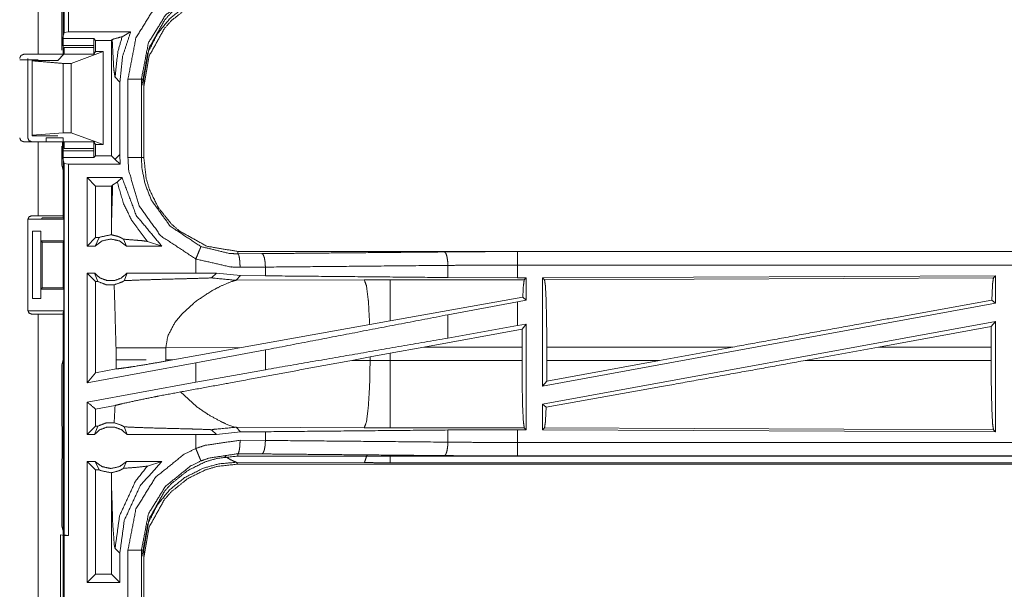
# Model space of a CAD drawing. Units: inches. Extents: x 82 to 151, y 17 to 160.
# Drawn here: x 142 to 146, y 105 to 108 of the extents above; entities that cross this region are included whole.
import ezdxf

# ---------------------------------------------------------------- set-up
doc = ezdxf.new("R2010")
doc.units = ezdxf.units.IN
doc.header["$MEASUREMENT"] = 0
doc.layers.add('CGM', color=7, linetype='Continuous', true_color=0xffffff)

msp = doc.modelspace()

# ---------------------------------------------------------------- linework, layer by layer
at = {"layer": 'CGM', "color": 2, "linetype": 'Continuous', "lineweight": 18}
for p, q in [((142.5992, 107.5129), (142.5992, 108.9158)), ((142.596, 108.2165), (142.596, 107.432)), ((142.5909, 107.6393), (142.5909, 107.4477)), ((142.5992, 107.5129), (142.5935, 107.4903)), ((142.6158, 107.515), (142.5992, 107.5129)), ((142.847, 107.515), (142.8154, 107.4975)), ((142.5935, 107.4903), (142.7099, 107.4903)), ((142.7099, 107.4903), (142.7166, 107.4836)), ((142.7166, 107.4836), (142.7166, 107.4425)), ((142.7166, 107.4836), (142.7753, 107.4836)), ((142.7784, 107.4866), (142.7753, 107.4836)), ((142.7753, 107.4836), (142.7753, 107.0554)), ((142.5025, 107.432), (142.4494, 107.432)), ((142.5989, 107.4324), (142.576, 107.4095)), ((142.7107, 107.4654), (142.5933, 107.4654)), ((142.7099, 107.4324), (142.5989, 107.4324)), ((142.6001, 107.4573), (142.7107, 107.4573)), ((142.626, 107.3981), (142.7451, 107.4425)), ((142.7166, 107.4425), (142.7099, 107.4324)), ((142.7107, 107.4654), (142.7107, 107.4573)), ((142.7451, 107.4425), (142.7166, 107.4425)), ((142.7451, 107.4425), (142.7451, 107.0965)), ((142.4644, 107.417), (142.4644, 107.122)), ((142.576, 107.4095), (142.4811, 107.4095)), ((142.4811, 107.4095), (142.4811, 107.4079)), ((142.4811, 107.4079), (142.4811, 107.1311)), ((142.596, 107.3981), (142.626, 107.3981)), ((142.596, 107.3981), (142.596, 107.1409)), ((142.626, 107.3981), (142.626, 107.1409)), ((142.7891, 107.3466), (142.8068, 107.329)), ((142.8068, 107.06), (142.8068, 107.329)), ((142.8369, 107.0493), (142.8369, 107.3397)), ((142.8869, 107.3397), (142.8869, 107.0493)), ((142.896, 107.0493), (142.896, 107.3397)), ((142.4811, 107.1311), (142.596, 107.1409)), ((142.596, 107.1409), (142.626, 107.1409)), ((142.626, 107.1409), (142.7451, 107.0965)), ((142.4494, 107.107), (142.5025, 107.107)), ((142.5025, 107.107), (142.4794, 107.107)), ((142.4811, 107.1295), (142.4811, 107.1311)), ((142.576, 107.1295), (142.4811, 107.1295)), ((142.5025, 106.8325), (142.5025, 107.107)), ((142.5325, 107.122), (142.596, 107.122)), ((142.5933, 107.1054), (142.5933, 107.0736)), ((142.596, 107.107), (142.596, 106.8325)), ((142.5989, 107.1066), (142.7099, 107.1066)), ((142.6001, 107.1054), (142.6001, 107.0817)), ((142.7166, 107.0965), (142.7099, 107.1066)), ((142.5909, 107.0913), (142.5909, 107.0207)), ((142.5933, 107.0736), (142.7107, 107.0736)), ((142.7107, 107.0817), (142.6001, 107.0817)), ((142.7107, 107.0817), (142.7107, 107.0736)), ((142.7451, 107.0965), (142.7166, 107.0965)), ((142.7166, 107.0965), (142.7166, 107.0554)), ((142.5992, 107.0261), (142.5935, 107.0487)), ((142.7099, 107.0487), (142.5935, 107.0487)), ((142.7099, 107.0487), (142.7166, 107.0554)), ((142.7166, 107.0554), (142.7753, 107.0554)), ((142.7888, 107.0419), (142.7753, 107.0554)), ((142.7891, 107.0424), (142.7888, 107.0419)), ((142.7891, 107.0416), (142.7888, 107.0419)), ((142.8068, 107.06), (142.7891, 107.0424)), ((142.8082, 107.024), (142.7891, 107.0416)), ((142.8082, 107.024), (142.8068, 107.06)), ((142.596, 107.0004), (142.5909, 107.0207)), ((142.596, 107.0004), (142.596, 106.8248)), ((142.5992, 107.0261), (142.6158, 107.024)), ((142.5992, 105.6466), (142.5992, 107.0261)), ((142.6852, 106.7195), (142.6852, 106.974)), ((142.7166, 106.9426), (142.6852, 106.974)), ((142.815, 106.974), (142.6852, 106.974)), ((142.7802, 106.9474), (142.7975, 106.9565)), ((142.7975, 106.9565), (142.815, 106.974)), ((142.7166, 106.9426), (142.7166, 106.7509)), ((142.7753, 106.9426), (142.7166, 106.9426)), ((142.7753, 106.9426), (142.7802, 106.9474)), ((142.7753, 106.9426), (142.7753, 106.7884)), ((142.4644, 106.8175), (142.4644, 106.4815)), ((142.4663, 106.8195), (142.5986, 106.8195)), ((142.5025, 106.8325), (142.4794, 106.8325)), ((142.5185, 106.8248), (142.5163, 106.8204)), ((142.5185, 106.8248), (142.596, 106.8248)), ((142.5986, 106.8195), (142.596, 106.8248)), ((142.5986, 106.8195), (142.5986, 106.7395)), ((142.4826, 106.7745), (142.5131, 106.7745)), ((142.4826, 106.5245), (142.4826, 106.7745)), ((142.5131, 106.7745), (142.5134, 106.7745)), ((142.5131, 106.7745), (142.5131, 106.5245)), ((142.5134, 106.7745), (142.5134, 106.7395)), ((142.7753, 106.7884), (142.7756, 106.7616)), ((142.5134, 106.7395), (142.5986, 106.7395)), ((142.5134, 106.7395), (142.5185, 106.7345)), ((142.5961, 106.7345), (142.5986, 106.7395)), ((142.7166, 106.7509), (142.6852, 106.7195)), ((142.7148, 106.7195), (142.7298, 106.7509)), ((142.7298, 106.7509), (142.7166, 106.7509)), ((142.8208, 106.7451), (142.8315, 106.7195)), ((142.9092, 106.7369), (142.9626, 106.7195)), ((142.5185, 106.7345), (142.5961, 106.7345)), ((142.5185, 106.7345), (142.5185, 106.5645)), ((142.5961, 106.5645), (142.5961, 106.7345)), ((142.7148, 106.7195), (142.6852, 106.7195)), ((142.9626, 106.7195), (142.8315, 106.7195)), ((143.2458, 106.6908), (143.2458, 106.6995)), ((148.7773, 106.6995), (143.2458, 106.6995)), ((144.2857, 106.6991), (148.7773, 106.6991)), ((143.0894, 106.6715), (143.0894, 106.6195)), ((143.2458, 106.6908), (143.3352, 106.6915)), ((143.3482, 106.6415), (143.254, 106.6408)), ((143.3482, 106.6091), (143.3482, 106.6415)), ((144.0269, 106.6027), (144.0269, 106.6479)), ((144.2857, 106.6015), (144.2857, 106.6491)), ((142.7125, 106.6195), (142.6852, 106.6195)), ((142.7166, 106.5881), (142.6852, 106.6195)), ((142.7125, 106.6195), (142.725, 106.5881)), ((142.8232, 106.591), (142.8338, 106.6195)), ((143.0894, 106.6195), (142.8338, 106.6195)), ((143.1657, 106.6194), (143.0894, 106.6195)), ((143.1483, 106.602), (143.1657, 106.6194)), ((143.256, 106.6098), (143.1657, 106.6194)), ((143.2389, 106.5926), (143.256, 106.6098)), ((143.7158, 106.5941), (143.2389, 106.5926)), ((143.3482, 106.6091), (143.256, 106.6098)), ((143.8116, 106.5942), (143.7158, 106.5941)), ((144.3108, 106.5942), (143.8116, 106.5942)), ((144.2857, 106.6015), (144.0269, 106.6027)), ((144.3181, 106.6015), (144.2857, 106.6015)), ((144.3181, 106.6015), (144.3108, 106.5942)), ((144.3181, 106.6015), (144.3181, 106.5189)), ((146.0631, 106.609), (144.3789, 106.6017)), ((144.3789, 106.6017), (144.3789, 106.199)), ((144.3789, 106.6017), (144.3862, 106.5944)), ((144.3862, 106.5944), (146.0558, 106.6017)), ((146.0631, 106.609), (146.0558, 106.6017)), ((146.0631, 106.609), (146.0631, 106.5069)), ((142.5185, 106.5645), (142.5134, 106.5595)), ((142.5134, 106.5595), (142.5986, 106.5595)), ((142.5134, 106.5595), (142.5134, 106.5245)), ((142.5185, 106.5645), (142.5961, 106.5645)), ((142.5961, 106.5645), (142.5986, 106.5595)), ((142.5986, 106.5595), (142.5986, 106.4795)), ((142.725, 106.5881), (142.7166, 106.5881)), ((142.7166, 106.5881), (142.7166, 106.2491)), ((142.5131, 106.5245), (142.4826, 106.5245)), ((142.5134, 106.5245), (142.5131, 106.5245)), ((144.3053, 106.5296), (143.8116, 106.4415)), ((144.3181, 106.5189), (144.2857, 106.5129)), ((144.3181, 106.5189), (144.3053, 106.5296)), ((146.0495, 106.5183), (146.0631, 106.5069)), ((142.4663, 106.4795), (142.5986, 106.4795)), ((142.5986, 106.4795), (142.596, 106.4743)), ((143.0382, 106.4683), (143.0802, 106.5068)), ((144.2857, 106.5129), (144.0269, 106.4644)), ((144.2857, 106.424), (144.2857, 106.5129)), ((146.0631, 106.5069), (144.3789, 106.199)), ((142.4794, 106.4665), (142.5025, 106.4665)), ((142.5025, 105.0825), (142.5025, 106.4665)), ((142.596, 106.4743), (142.596, 106.2986)), ((142.596, 106.4665), (142.596, 105.0825)), ((143.0119, 106.4361), (143.0382, 106.4683)), ((144.0269, 106.3779), (144.0269, 106.4644)), ((143.736, 106.428), (143.2591, 106.3428)), ((143.8116, 106.4415), (143.736, 106.428)), ((144.3027, 106.4115), (143.9377, 106.3444)), ((144.2857, 106.424), (144.0269, 106.3779)), ((144.3181, 106.4299), (144.2857, 106.424)), ((144.3024, 106.3444), (144.3027, 106.4115)), ((144.3181, 106.4299), (144.3027, 106.4115)), ((144.3181, 106.4299), (144.3181, 106.0375)), ((146.0631, 106.44), (144.3789, 106.1321)), ((146.0475, 106.4214), (145.6285, 106.3444)), ((146.0475, 106.4214), (146.0471, 106.3444)), ((146.0475, 106.4214), (146.0631, 106.44)), ((146.0631, 106.44), (146.0631, 106.03)), ((142.7927, 106.3419), (142.7927, 106.2971)), ((142.9776, 106.3419), (143.2591, 106.3428)), ((142.9776, 106.2971), (142.9776, 106.3419)), ((143.0043, 106.297), (143.2591, 106.3428)), ((143.3482, 106.3338), (143.0894, 106.2853)), ((143.3482, 106.2602), (143.3482, 106.3338)), ((143.8116, 106.3214), (143.9377, 106.3444)), ((143.9377, 106.3444), (144.3024, 106.3444)), ((144.3024, 106.3444), (144.3024, 106.2946)), ((144.3946, 106.2946), (144.3946, 106.3444)), ((145.0862, 106.3444), (144.3946, 106.3444)), ((144.8142, 106.2946), (145.0862, 106.3444)), ((145.356, 106.2946), (145.6285, 106.3444)), ((146.0471, 106.3444), (145.6285, 106.3444)), ((146.0471, 106.2946), (146.0471, 106.3444)), ((142.5909, 106.2783), (142.596, 106.2986)), ((142.7927, 106.2971), (142.7926, 106.263)), ((142.9777, 106.2922), (142.9776, 106.2971)), ((143.0043, 106.297), (142.9776, 106.2971)), ((143.0043, 106.297), (142.9777, 106.2922)), ((143.6691, 106.295), (143.7375, 106.3077)), ((143.7375, 106.3077), (143.8116, 106.3214)), ((143.7375, 106.3077), (143.7375, 106.2947)), ((143.8116, 106.2946), (143.8116, 106.3214)), ((142.5909, 106.2783), (142.5909, 106.0897)), ((143.0894, 106.2853), (142.6852, 106.2114)), ((142.7926, 106.263), (142.7166, 106.2491)), ((143.0894, 106.2853), (143.0894, 106.2141)), ((143.3482, 106.2602), (143.0894, 106.2141)), ((143.7375, 106.2947), (143.6691, 106.295)), ((144.3024, 106.2946), (143.8116, 106.2946)), ((144.8142, 106.2946), (144.3942, 106.2173)), ((144.3946, 106.2946), (144.3942, 106.2173)), ((144.3946, 106.2946), (144.8142, 106.2946)), ((145.356, 106.2946), (146.0471, 106.2946)), ((142.7166, 106.2491), (142.6852, 106.2114)), ((143.0894, 106.2141), (142.6852, 106.1402)), ((144.3789, 106.199), (144.3942, 106.2173)), ((143.0914, 106.1235), (143.032, 106.1776)), ((142.6852, 106.0195), (142.6852, 106.1402)), ((142.7892, 106.1273), (142.7166, 106.114)), ((142.7166, 106.114), (142.7166, 106.0509)), ((144.3789, 106.1321), (144.3789, 106.0373)), ((144.3789, 106.1321), (144.3922, 106.121)), ((142.5909, 106.0897), (142.5913, 106.0826)), ((142.5913, 106.0826), (142.5913, 106.0526)), ((142.5913, 106.0526), (142.5919, 106.0468)), ((142.5919, 106.0468), (142.5919, 105.9323)), ((142.7166, 106.0509), (142.6852, 106.0195)), ((142.7125, 106.0195), (142.725, 106.0509)), ((142.725, 106.0509), (142.7166, 106.0509)), ((142.8232, 106.048), (142.8338, 106.0195)), ((143.209, 106.0561), (143.2003, 106.0597)), ((143.2239, 106.0504), (143.209, 106.0561)), ((143.235, 106.0471), (143.2239, 106.0504)), ((143.2389, 106.0464), (143.235, 106.0471)), ((143.256, 106.0292), (143.2389, 106.0464)), ((143.2389, 106.0464), (143.7158, 106.0449)), ((143.8116, 106.0448), (144.3108, 106.0448)), ((144.3108, 106.0448), (144.3181, 106.0375)), ((144.3862, 106.0446), (144.3789, 106.0373)), ((146.0558, 106.0373), (144.3862, 106.0446)), ((142.7125, 106.0195), (142.6852, 106.0195)), ((143.0894, 106.0195), (142.8338, 106.0195)), ((143.1657, 106.0196), (143.0894, 106.0195)), ((143.0894, 106.0195), (143.0894, 105.9675)), ((143.1483, 106.037), (143.1657, 106.0196)), ((143.1657, 106.0196), (143.256, 106.0292)), ((143.256, 106.0292), (143.3482, 106.0299)), ((143.3482, 105.9975), (143.3482, 106.0299)), ((144.0269, 106.0363), (144.2857, 106.0375)), ((144.0269, 105.9911), (144.0269, 106.0363)), ((144.2857, 106.0375), (144.3181, 106.0375)), ((144.3789, 106.0373), (146.0631, 106.03)), ((146.0558, 106.0373), (146.0631, 106.03)), ((143.254, 105.9982), (143.3482, 105.9975)), ((142.5919, 105.9323), (142.5913, 105.9264)), ((143.2458, 105.9482), (143.2458, 105.9395)), ((143.3352, 105.9475), (143.2458, 105.9482)), ((149.0211, 105.9395), (143.2458, 105.9395)), ((149.0211, 105.9399), (144.2857, 105.9399)), ((142.5909, 105.8893), (142.5913, 105.8964)), ((142.5913, 105.9264), (142.5913, 105.8964)), ((142.7148, 105.9195), (142.6852, 105.9195)), ((142.6852, 105.4695), (142.6852, 105.9195)), ((142.7166, 105.8881), (142.6852, 105.9195)), ((142.7148, 105.9195), (142.7298, 105.8881)), ((142.8208, 105.8939), (142.8315, 105.9195)), ((142.9626, 105.9195), (142.8315, 105.9195)), ((142.9092, 105.9021), (142.9626, 105.9195)), ((143.2389, 105.9164), (143.2458, 105.9095)), ((143.7158, 105.915), (143.2389, 105.9164)), ((143.2458, 105.9095), (149.0212, 105.9095)), ((149.0158, 105.9148), (143.8116, 105.9148)), ((142.5909, 105.8893), (142.5909, 105.6794)), ((142.7298, 105.8881), (142.7166, 105.8881)), ((142.7166, 105.8881), (142.7166, 105.5009)), ((142.7756, 105.8774), (142.7753, 105.8506)), ((142.7753, 105.8506), (142.7753, 105.5009)), ((142.5909, 105.6794), (142.5992, 105.6466)), ((142.586, 105.3928), (142.586, 105.6463)), ((142.586, 105.6462), (142.5994, 105.6445)), ((142.6158, 105.6445), (142.5992, 105.6466)), ((142.5994, 105.6445), (142.6158, 105.6445)), ((142.7891, 105.5966), (142.8068, 105.579)), ((142.8068, 105.4695), (142.8068, 105.579)), ((142.8869, 105.5897), (142.8869, 105.2993)), ((142.896, 105.2993), (142.896, 105.5897)), ((142.7166, 105.5009), (142.6852, 105.4695)), ((142.7753, 105.5009), (142.7166, 105.5009)), ((142.7753, 105.5009), (142.8068, 105.4695)), ((142.8068, 105.4695), (142.6852, 105.4695))]:
    msp.add_line(p, q, dxfattribs=at)
for points, knots in [([(142.6158, 108.8654), (142.6158, 107.7217), (142.6158, 107.515)], [0, 0, 0.846908, 1, 1]), ([(142.5025, 107.432), (142.5025, 107.488), (142.5025, 107.8803), (142.5025, 108.2165)], [0, 0, 0.071395, 0.571399, 1, 1]), ([(142.8369, 107.3397), (142.8668, 107.4932), (142.9389, 107.61), (143.0457, 107.6963), (143.0894, 107.7175)], [0, 0, 0.326021, 0.612515, 0.898764, 1, 1]), ([(142.896, 107.3397), (142.9157, 107.4555), (142.9727, 107.5583), (142.9984, 107.5871), (143.0604, 107.6364), (143.1247, 107.6679), (143.1689, 107.681), (143.2458, 107.6895)], [0, 0, 0.214464, 0.428952, 0.499411, 0.643906, 0.774649, 0.858885, 1, 1]), ([(143.1085, 107.6714), (143.0701, 107.6528), (142.9764, 107.577), (142.9131, 107.4744), (142.8869, 107.3397)], [0, 0, 0.101212, 0.387449, 0.673941, 1, 1]), ([(143.2389, 107.6664), (143.1753, 107.6605), (143.1179, 107.6447), (143.0476, 107.6093), (142.9917, 107.5638), (142.9463, 107.5079), (142.9108, 107.4376), (142.8891, 107.3166)], [0, 0, 0.116604, 0.225235, 0.368931, 0.500431, 0.631931, 0.775626, 1, 1]), ([(143.2458, 107.6595), (143.1689, 107.651), (143.1247, 107.6379), (143.0604, 107.6064), (142.9984, 107.5571), (142.9727, 107.5283), (142.9157, 107.4255), (142.896, 107.3097)], [0, 0, 0.141115, 0.225351, 0.356094, 0.500589, 0.571048, 0.785536, 1, 1]), ([(142.6158, 107.515), (142.629, 107.515), (142.7447, 107.515), (142.847, 107.515)], [0, 0, 0.057326, 0.557326, 1, 1]), ([(142.8068, 107.329), (142.8171, 107.4247), (142.847, 107.515)], [0, 0, 0.502988, 1, 1]), ([(142.5933, 107.4654), (142.5933, 107.47), (142.5933, 107.4747), (142.5933, 107.4787), (142.5933, 107.4827), (142.5934, 107.4882), (142.5935, 107.4903)], [0, 0, 0.187321, 0.374644, 0.534873, 0.6951, 0.913968, 1, 1]), ([(142.7098, 107.4903), (142.71, 107.4893), (142.7102, 107.4882), (142.7103, 107.4855), (142.7104, 107.4827), (142.7106, 107.4747), (142.7107, 107.47), (142.7107, 107.4654)], [0, 0, 0.043385, 0.086848, 0.196256, 0.305691, 0.625821, 0.812909, 1, 1]), ([(142.8154, 107.4975), (142.7832, 107.4889), (142.7808, 107.4877), (142.7784, 107.4866)], [0, 0, 0.862259, 0.931247, 1, 1]), ([(142.7784, 107.4866), (142.7843, 107.3753), (142.7891, 107.3466)], [0, 0, 0.792874, 1, 1]), ([(142.7891, 107.3466), (142.7995, 107.4423), (142.8154, 107.4975)], [0, 0, 0.625787, 1, 1]), ([(142.4494, 107.432), (142.4441, 107.4298), (142.4388, 107.4276), (142.4366, 107.4223), (142.4344, 107.417)], [0, 0, 0.249885, 0.500185, 0.750115, 1, 1]), ([(142.596, 107.432), (142.5823, 107.432), (142.5356, 107.432), (142.5025, 107.432)], [0, 0, 0.146498, 0.646428, 1, 1]), ([(142.5989, 107.4324), (142.5991, 107.4335), (142.5994, 107.4346), (142.5995, 107.4374), (142.5998, 107.4401), (142.6, 107.4481), (142.6001, 107.4527), (142.6001, 107.4573)], [0, 0, 0.04596, 0.092282, 0.202317, 0.312391, 0.629872, 0.815069, 1, 1]), ([(142.7107, 107.4573), (142.7107, 107.4527), (142.7106, 107.4481), (142.7104, 107.4401), (142.7102, 107.4346), (142.71, 107.4335), (142.7099, 107.4324)], [0, 0, 0.185216, 0.370689, 0.688573, 0.908675, 0.954503, 1, 1]), ([(142.4811, 107.4079), (142.5353, 107.4033), (142.5928, 107.3984), (142.596, 107.3981)], [0, 0, 0.472016, 0.972011, 1, 1]), ([(142.8869, 107.3397), (142.8847, 107.3397), (142.8771, 107.3397), (142.8636, 107.3397), (142.8463, 107.3397), (142.8369, 107.3397)], [0, 0, 0.042991, 0.195414, 0.465086, 0.812663, 1, 1]), ([(142.8869, 107.3397), (142.8882, 107.3397), (142.8927, 107.3397), (142.896, 107.3397)], [0, 0, 0.14245, 0.64245, 1, 1]), ([(142.4344, 107.122), (142.4366, 107.1167), (142.4388, 107.1114), (142.4494, 107.107)], [0, 0, 0.250108, 0.5, 1, 1]), ([(142.4644, 107.122), (142.4666, 107.1167), (142.4688, 107.1114), (142.4794, 107.107)], [0, 0, 0.250108, 0.5, 1, 1]), ([(142.5025, 107.107), (142.5356, 107.107), (142.5823, 107.107), (142.596, 107.107)], [0, 0, 0.353572, 0.853502, 1, 1]), ([(142.5325, 107.107), (142.5325, 107.1114), (142.5325, 107.122)], [0, 0, 0.292535, 1, 1]), ([(142.596, 107.107), (142.596, 107.1114), (142.596, 107.122)], [0, 0, 0.292535, 1, 1]), ([(142.6001, 107.0817), (142.6001, 107.0863), (142.6, 107.0909), (142.5998, 107.0989), (142.5995, 107.1016), (142.5994, 107.1044), (142.5991, 107.1055), (142.5989, 107.1066)], [0, 0, 0.185143, 0.370031, 0.68743, 0.797735, 0.907741, 0.953798, 1, 1]), ([(142.7099, 107.1066), (142.71, 107.1055), (142.7102, 107.1044), (142.7104, 107.0989), (142.7106, 107.0909), (142.7107, 107.0863), (142.7107, 107.0817)], [0, 0, 0.045743, 0.091302, 0.311607, 0.629407, 0.814572, 1, 1]), ([(142.5935, 107.0487), (142.5934, 107.0508), (142.5933, 107.0563), (142.5933, 107.0603), (142.5933, 107.0643), (142.5933, 107.069), (142.5933, 107.0736)], [0, 0, 0.085794, 0.304979, 0.465248, 0.625259, 0.81263, 1, 1]), ([(142.7107, 107.0736), (142.7107, 107.069), (142.7106, 107.0643), (142.7104, 107.0563), (142.7103, 107.0535), (142.7102, 107.0508), (142.71, 107.0497), (142.7098, 107.0487)], [0, 0, 0.187139, 0.374275, 0.694228, 0.80369, 0.913387, 0.956604, 1, 1]), ([(142.8869, 107.0493), (142.8847, 107.0493), (142.8771, 107.0493), (142.8636, 107.0493), (142.8463, 107.0493), (142.8369, 107.0493)], [0, 0, 0.042991, 0.195414, 0.465086, 0.812663, 1, 1]), ([(143.0894, 106.6715), (142.959, 106.7577), (142.8787, 106.8691), (142.8398, 107.0007), (142.8369, 107.0493)], [0, 0, 0.32592, 0.612158, 0.898395, 1, 1]), ([(142.8869, 107.0493), (142.8882, 107.0493), (142.8927, 107.0493), (142.896, 107.0493)], [0, 0, 0.14245, 0.64245, 1, 1]), ([(142.8869, 107.0493), (142.8894, 107.0066), (142.9004, 106.9514), (142.9236, 106.8911), (142.9941, 106.7934), (143.1085, 106.7177)], [0, 0, 0.101519, 0.235039, 0.388465, 0.674435, 1, 1]), ([(143.2458, 106.6995), (143.13, 106.7192), (143.0272, 106.7762), (142.9984, 106.8019), (142.9491, 106.8639), (142.9176, 106.9282), (142.9045, 106.9725), (142.896, 107.0493)], [0, 0, 0.214453, 0.428934, 0.4994, 0.643902, 0.774633, 0.858876, 1, 1]), ([(142.6158, 107.024), (142.6158, 106.6717), (142.6158, 105.982), (142.6158, 105.6445)], [0, 0, 0.255345, 0.755345, 1, 1]), ([(142.8082, 107.024), (142.6423, 107.024), (142.6158, 107.024)], [0, 0, 0.862228, 1, 1]), ([(142.7975, 106.9565), (142.8209, 106.8769), (142.8505, 106.8161), (142.9092, 106.7369)], [0, 0, 0.332708, 0.604187, 1, 1]), ([(142.9626, 106.7195), (142.8679, 106.8335), (142.8151, 106.974)], [0, 0, 0.496972, 1, 1]), ([(142.7802, 106.9474), (142.7754, 106.7924), (142.7753, 106.7884)], [0, 0, 0.974782, 1, 1]), ([(142.4794, 106.8325), (142.4688, 106.8281), (142.4666, 106.8228), (142.4644, 106.8175)], [0, 0, 0.500185, 0.749853, 1, 1]), ([(142.5163, 106.8204), (142.5144, 106.8202), (142.5124, 106.82), (142.507, 106.8199), (142.5015, 106.8198), (142.4854, 106.8196), (142.4663, 106.8195)], [0, 0, 0.039443, 0.078896, 0.187483, 0.296074, 0.619412, 1, 1]), ([(142.596, 106.8325), (142.5686, 106.8325), (142.5025, 106.8325)], [0, 0, 0.292856, 1, 1]), ([(142.8315, 106.7195), (142.8055, 106.7388), (142.7731, 106.7459), (142.7408, 106.7388), (142.7148, 106.7195)], [0, 0, 0.247045, 0.5, 0.752955, 1, 1]), ([(142.7298, 106.7509), (142.732, 106.752), (142.7342, 106.7531), (142.7731, 106.7616), (142.7744, 106.7616), (142.7756, 106.7616)], [0, 0, 0.052205, 0.10435, 0.9479, 0.973811, 1, 1]), ([(142.8208, 106.7451), (142.8097, 106.7514), (142.8041, 106.7537), (142.7986, 106.756), (142.7756, 106.7616)], [0, 0, 0.264426, 0.388443, 0.512511, 1, 1]), ([(142.8208, 106.7451), (142.8648, 106.7417), (142.8899, 106.7396), (142.9092, 106.7369)], [0, 0, 0.497333, 0.78057, 1, 1]), ([(143.1085, 106.7177), (143.1076, 106.7157), (143.1068, 106.7137), (143.1047, 106.7086), (143.0996, 106.6962), (143.0965, 106.6888), (143.0894, 106.6715)], [0, 0, 0.042997, 0.085874, 0.195362, 0.465011, 0.625193, 1, 1]), ([(143.1085, 106.7177), (143.2158, 106.6919), (143.2458, 106.6908)], [0, 0, 0.786017, 1, 1]), ([(144.0139, 106.6978), (144.1486, 106.6988), (144.2857, 106.6991)], [0, 0, 0.495669, 1, 1]), ([(144.2857, 106.6491), (144.2857, 106.6679), (144.2857, 106.6839), (144.2857, 106.6948), (144.2857, 106.6991)], [0, 0, 0.374805, 0.695023, 0.914018, 1, 1]), ([(143.254, 106.6408), (143.218, 106.6421), (143.0894, 106.6715)], [0, 0, 0.214346, 1, 1]), ([(143.254, 106.6408), (143.2533, 106.6596), (143.2524, 106.6676), (143.2515, 106.6756), (143.2489, 106.6865), (143.2473, 106.6887), (143.2458, 106.6908)], [0, 0, 0.364741, 0.521574, 0.678254, 0.897159, 0.948705, 1, 1]), ([(143.3352, 106.6915), (143.4945, 106.693), (144.0139, 106.6978)], [0, 0, 0.234695, 1, 1]), ([(143.3482, 106.6415), (143.3476, 106.6509), (143.3471, 106.6603), (143.3456, 106.6683), (143.3442, 106.6763), (143.3422, 106.6817), (143.3401, 106.6872), (143.3377, 106.6894), (143.3352, 106.6915)], [0, 0, 0.176387, 0.35291, 0.505647, 0.658342, 0.768451, 0.878359, 0.939047, 1, 1]), ([(144.0269, 106.6479), (144.0263, 106.6572), (144.0257, 106.6666), (144.0229, 106.6826), (144.0188, 106.6936), (144.0163, 106.6957), (144.0139, 106.6978)], [0, 0, 0.176408, 0.352923, 0.65853, 0.878354, 0.939309, 1, 1]), ([(144.0269, 106.6479), (143.6812, 106.6446), (143.3482, 106.6415)], [0, 0, 0.509315, 1, 1]), ([(144.2857, 106.6491), (144.1551, 106.6488), (144.0269, 106.6479)], [0, 0, 0.504295, 1, 1]), ([(148.7773, 106.6491), (147.4366, 106.6491), (145.1908, 106.6491), (144.2857, 106.6491)], [0, 0, 0.298475, 0.798475, 1, 1]), ([(142.6852, 106.2114), (142.6852, 106.3195), (142.6852, 106.6195)], [0, 0, 0.264908, 1, 1]), ([(142.7125, 106.6195), (142.733, 106.6016), (142.7591, 106.5917), (142.7661, 106.5917), (142.7801, 106.5917), (142.7871, 106.5917), (142.8133, 106.6016), (142.8338, 106.6195)], [0, 0, 0.196396, 0.398786, 0.449422, 0.550601, 0.601143, 0.803533, 1, 1]), ([(142.7856, 106.5755), (142.8158, 106.5864), (142.8195, 106.5887), (142.8232, 106.591)], [0, 0, 0.785039, 0.892426, 1, 1]), ([(142.8232, 106.591), (142.8654, 106.593), (142.8789, 106.5935), (142.9526, 106.5958), (143.0373, 106.598), (143.0472, 106.5983), (143.0775, 106.5991), (143.1399, 106.6011), (143.1434, 106.6014), (143.1469, 106.6017), (143.1476, 106.6018), (143.1483, 106.602)], [0, 0, 0.129728, 0.171393, 0.397893, 0.658676, 0.68899, 0.782218, 0.973999, 0.984801, 0.995601, 0.997781, 1, 1]), ([(143.1483, 106.602), (143.1527, 106.6011), (143.1571, 106.6002), (143.2389, 106.5926)], [0, 0, 0.049372, 0.09873, 1, 1]), ([(143.1486, 106.5532), (143.1811, 106.5704), (143.2223, 106.588), (143.2389, 106.5926)], [0, 0, 0.371652, 0.825674, 1, 1]), ([(144.0269, 106.6027), (143.6812, 106.606), (143.3482, 106.6091)], [0, 0, 0.509314, 1, 1]), ([(143.736, 106.428), (143.7314, 106.5119), (143.7312, 106.5149), (143.7309, 106.5179), (143.7243, 106.5709), (143.7158, 106.5941)], [0, 0, 0.499573, 0.517603, 0.535626, 0.8533, 1, 1]), ([(143.8116, 106.4415), (143.8116, 106.4768), (143.8116, 106.5416), (143.8116, 106.5827), (143.8116, 106.5942)], [0, 0, 0.230828, 0.654973, 0.924166, 1, 1]), ([(144.3053, 106.5296), (144.3076, 106.5731), (144.3108, 106.5942)], [0, 0, 0.670254, 1, 1]), ([(144.3862, 106.5944), (144.3878, 106.5837), (144.3894, 106.573), (144.3922, 106.5182), (144.394, 106.4381), (144.3946, 106.3444)], [0, 0, 0.043363, 0.086708, 0.305676, 0.625583, 1, 1]), ([(146.0558, 106.6017), (146.0525, 106.5796), (146.0495, 106.5183)], [0, 0, 0.26714, 1, 1]), ([(142.7856, 106.5755), (142.7563, 106.5762), (142.725, 106.5881)], [0, 0, 0.466353, 1, 1]), ([(142.7856, 106.5755), (142.7862, 106.5652), (142.7927, 106.3419)], [0, 0, 0.04446, 1, 1]), ([(143.0802, 106.5068), (143.0861, 106.5114), (143.0921, 106.5161), (143.1486, 106.5532)], [0, 0, 0.091296, 0.182716, 1, 1]), ([(146.0495, 106.5183), (145.6129, 106.4401), (145.0862, 106.3444)], [0, 0, 0.453131, 1, 1]), ([(142.4644, 106.4815), (142.4666, 106.4762), (142.4688, 106.4709), (142.4741, 106.4687), (142.4794, 106.4665)], [0, 0, 0.249885, 0.499815, 0.750115, 1, 1]), ([(142.5025, 106.4665), (142.5686, 106.4665), (142.596, 106.4665)], [0, 0, 0.707144, 1, 1]), ([(144.0269, 106.4644), (143.6812, 106.3979), (143.3482, 106.3338)], [0, 0, 0.509315, 1, 1]), ([(142.9776, 106.3419), (142.9854, 106.3857), (143.0119, 106.4361)], [0, 0, 0.438989, 1, 1]), ([(144.0269, 106.3779), (143.6812, 106.318), (143.3482, 106.2602)], [0, 0, 0.509315, 1, 1]), ([(142.7927, 106.3419), (142.8347, 106.3419), (142.9019, 106.3419), (142.9053, 106.3419), (142.9776, 106.3419)], [0, 0, 0.227129, 0.590816, 0.608916, 1, 1]), ([(142.7927, 106.2971), (142.8137, 106.2971), (142.9053, 106.2971)], [0, 0, 0.18656, 1, 1]), ([(142.7926, 106.263), (142.8086, 106.2649), (142.8345, 106.2684), (142.859, 106.2721), (142.9245, 106.2829), (142.9777, 106.2922)], [0, 0, 0.085854, 0.225512, 0.357488, 0.711737, 1, 1]), ([(143.6691, 106.295), (143.2269, 106.2132), (143.032, 106.1776)], [0, 0, 0.694213, 1, 1]), ([(143.7158, 106.0449), (143.7239, 106.0664), (143.7309, 106.1211), (143.7357, 106.2011), (143.7376, 106.2947)], [0, 0, 0.091101, 0.310048, 0.628213, 1, 1]), ([(143.8116, 106.2946), (143.7746, 106.2946), (143.7376, 106.2947)], [0, 0, 0.500526, 1, 1]), ([(143.8116, 106.0448), (143.8116, 106.0555), (143.8116, 106.0936), (143.8116, 106.1609), (143.8116, 106.2478), (143.8116, 106.2946)], [0, 0, 0.042942, 0.195403, 0.465044, 0.812596, 1, 1]), ([(144.3108, 106.0448), (144.3092, 106.0555), (144.3076, 106.0662), (144.3048, 106.1209), (144.303, 106.201), (144.3024, 106.2946)], [0, 0, 0.043376, 0.086769, 0.305761, 0.625658, 1, 1]), ([(145.356, 106.2946), (144.8355, 106.2002), (144.3922, 106.121)], [0, 0, 0.540202, 1, 1]), ([(146.0471, 106.2946), (146.0478, 106.1982), (146.0497, 106.1158), (146.0525, 106.0594), (146.0558, 106.0373)], [0, 0, 0.374288, 0.69417, 0.913193, 1, 1]), ([(142.7892, 106.1273), (142.815, 106.1338), (142.8728, 106.1465), (142.9341, 106.159), (142.9504, 106.1622), (143.032, 106.1776)], [0, 0, 0.107128, 0.346083, 0.598115, 0.665263, 1, 1]), ([(142.7166, 106.114), (142.6895, 106.1366), (142.6873, 106.1384), (142.6852, 106.1402)], [0, 0, 0.862872, 0.931314, 1, 1]), ([(142.7892, 106.1273), (142.7862, 106.0738), (142.7856, 106.0635)], [0, 0, 0.83749, 1, 1]), ([(143.1811, 106.0686), (143.1374, 106.0925), (143.0914, 106.1235)], [0, 0, 0.473016, 1, 1]), ([(144.3922, 106.121), (144.3894, 106.066), (144.3878, 106.0553), (144.3862, 106.0446)], [0, 0, 0.717145, 0.858585, 1, 1]), ([(142.8338, 106.0195), (142.8133, 106.0374), (142.7871, 106.0473), (142.7731, 106.0473), (142.7591, 106.0473), (142.733, 106.0374), (142.7125, 106.0195)], [0, 0, 0.19646, 0.39886, 0.500035, 0.601211, 0.803611, 1, 1]), ([(142.725, 106.0509), (142.7563, 106.0628), (142.7856, 106.0635)], [0, 0, 0.53363, 1, 1]), ([(142.8232, 106.048), (142.815, 106.053), (142.7856, 106.0635)], [0, 0, 0.235639, 1, 1]), ([(142.8232, 106.048), (142.8654, 106.046), (142.8789, 106.0455), (142.9485, 106.0433), (142.9526, 106.0432), (143.0373, 106.041), (143.0472, 106.0407), (143.0775, 106.04), (143.1399, 106.0379), (143.1469, 106.0373), (143.1476, 106.0372), (143.1483, 106.037)], [0, 0, 0.129728, 0.171393, 0.385359, 0.397895, 0.658678, 0.688992, 0.78222, 0.974002, 0.995606, 0.997781, 1, 1]), ([(143.1483, 106.037), (143.1527, 106.0379), (143.1571, 106.0388), (143.2389, 106.0464)], [0, 0, 0.049358, 0.09873, 1, 1]), ([(143.2003, 106.0597), (143.1952, 106.062), (143.1901, 106.0643), (143.1856, 106.0665), (143.1811, 106.0686)], [0, 0, 0.263354, 0.526835, 0.763694, 1, 1]), ([(143.7158, 106.0449), (143.7637, 106.0448), (143.8116, 106.0448)], [0, 0, 0.499525, 1, 1]), ([(143.3482, 106.0299), (143.6812, 106.033), (144.0269, 106.0363)], [0, 0, 0.490685, 1, 1]), ([(144.2857, 105.9899), (144.2857, 106.008), (144.2857, 106.0318), (144.2857, 106.0375)], [0, 0, 0.381122, 0.881122, 1, 1]), ([(142.8369, 105.5897), (142.8668, 105.7432), (142.9389, 105.86), (143.0457, 105.9463), (143.0894, 105.9675)], [0, 0, 0.326021, 0.612515, 0.898764, 1, 1]), ([(143.0894, 105.9675), (143.1236, 105.9794), (143.254, 105.9982)], [0, 0, 0.215446, 1, 1]), ([(143.1085, 105.9214), (143.1068, 105.9253), (143.1047, 105.9304), (143.1026, 105.9354), (143.0965, 105.9502), (143.0894, 105.9675)], [0, 0, 0.085764, 0.195265, 0.304866, 0.625148, 1, 1]), ([(143.2458, 105.9482), (143.2473, 105.9503), (143.2489, 105.9525), (143.2515, 105.9634), (143.2524, 105.9714), (143.2533, 105.9794), (143.254, 105.9982)], [0, 0, 0.051294, 0.102736, 0.32176, 0.478436, 0.63514, 1, 1]), ([(143.3352, 105.9475), (143.3377, 105.9497), (143.3401, 105.9518), (143.3422, 105.9573), (143.3442, 105.9627), (143.3456, 105.9707), (143.3471, 105.9787), (143.3476, 105.9881), (143.3482, 105.9975)], [0, 0, 0.060946, 0.121627, 0.231521, 0.341617, 0.494293, 0.647133, 0.823512, 1, 1]), ([(143.3482, 105.9975), (143.6812, 105.9944), (144.0269, 105.9911)], [0, 0, 0.490686, 1, 1]), ([(144.0139, 105.9412), (144.0163, 105.9433), (144.0188, 105.9454), (144.0229, 105.9564), (144.0257, 105.9724), (144.0263, 105.9818), (144.0269, 105.9911)], [0, 0, 0.060765, 0.121632, 0.341545, 0.646996, 0.823491, 1, 1]), ([(144.0269, 105.9911), (144.1551, 105.9902), (144.2857, 105.9899)], [0, 0, 0.495704, 1, 1]), ([(144.2857, 105.9899), (145.1908, 105.9899), (147.5586, 105.9899), (149.0211, 105.9899)], [0, 0, 0.191146, 0.691148, 1, 1]), ([(144.2857, 105.9399), (144.2857, 105.9421), (144.2857, 105.9497), (144.2857, 105.9631), (144.2857, 105.9805), (144.2857, 105.9899)], [0, 0, 0.042997, 0.19544, 0.465016, 0.812638, 1, 1]), ([(142.896, 105.5897), (142.9157, 105.7055), (142.9727, 105.8083), (142.9984, 105.8371), (143.0604, 105.8864), (143.1247, 105.9179), (143.1689, 105.931), (143.2458, 105.9395)], [0, 0, 0.214464, 0.428952, 0.499411, 0.643906, 0.774649, 0.858885, 1, 1]), ([(143.2458, 105.9482), (143.137, 105.9317), (143.1085, 105.9214)], [0, 0, 0.783766, 1, 1]), ([(143.1948, 105.9405), (143.1948, 105.9405), (143.219, 105.9255), (143.2389, 105.9164)], [0, 0, 0.000259, 0.566077, 1, 1]), ([(144.0139, 105.9412), (143.4945, 105.946), (143.3352, 105.9475)], [0, 0, 0.765305, 1, 1]), ([(144.2857, 105.9399), (144.1486, 105.9402), (144.0139, 105.9412)], [0, 0, 0.504331, 1, 1]), ([(142.7148, 105.9195), (142.7408, 105.9002), (142.7731, 105.8931), (142.8055, 105.9002), (142.8315, 105.9195)], [0, 0, 0.247045, 0.5, 0.752955, 1, 1]), ([(142.7756, 105.8774), (142.8039, 105.885), (142.8071, 105.8864), (142.8103, 105.8879), (142.8208, 105.8939)], [0, 0, 0.605049, 0.676986, 0.749169, 1, 1]), ([(142.7891, 105.5966), (142.806, 105.718), (142.8655, 105.8468), (142.9092, 105.9021)], [0, 0, 0.36601, 0.789498, 1, 1]), ([(142.8068, 105.579), (142.8235, 105.7005), (142.8829, 105.8294), (142.9626, 105.9195)], [0, 0, 0.318752, 0.687345, 1, 1]), ([(142.8208, 105.8939), (142.8648, 105.8973), (142.9092, 105.9021)], [0, 0, 0.497437, 1, 1]), ([(143.1085, 105.9214), (143.0701, 105.9027), (142.9764, 105.827), (142.9131, 105.7244), (142.8869, 105.5897)], [0, 0, 0.101212, 0.38745, 0.673956, 1, 1]), ([(143.2389, 105.9164), (143.1753, 105.9105), (143.1179, 105.8947), (143.0476, 105.8593), (142.9917, 105.8138), (142.9463, 105.7579), (142.9108, 105.6876), (142.8891, 105.5666)], [0, 0, 0.116604, 0.225235, 0.368931, 0.500431, 0.631931, 0.775626, 1, 1]), ([(143.2458, 105.9095), (143.1689, 105.901), (143.1247, 105.8879), (143.0604, 105.8564), (142.9984, 105.8071), (142.9727, 105.7783), (142.9157, 105.6755), (142.896, 105.5597)], [0, 0, 0.141115, 0.225351, 0.356094, 0.500589, 0.571048, 0.785536, 1, 1]), ([(143.8116, 105.9148), (143.7637, 105.9149), (143.7158, 105.915)], [0, 0, 0.500475, 1, 1]), ([(142.7756, 105.8774), (142.7744, 105.8774), (142.7731, 105.8774), (142.7342, 105.8859), (142.7298, 105.8881)], [0, 0, 0.026185, 0.052097, 0.895595, 1, 1]), ([(142.7753, 105.8506), (142.7804, 105.6858), (142.7866, 105.6058), (142.7891, 105.5966)], [0, 0, 0.647632, 0.962579, 1, 1]), ([(142.5994, 105.6445), (142.5994, 105.5445), (142.5994, 105.4195), (142.5994, 105.3945)], [0, 0, 0.4, 0.9, 1, 1]), ([(142.8369, 105.5897), (142.8463, 105.5897), (142.8636, 105.5897), (142.8771, 105.5897), (142.8826, 105.5897), (142.8869, 105.5897)], [0, 0, 0.187337, 0.534914, 0.804586, 0.914018, 1, 1]), ([(142.8369, 105.2993), (142.8369, 105.4445), (142.8369, 105.5897)], [0, 0, 0.499989, 1, 1]), ([(142.8869, 105.5897), (142.8895, 105.5897), (142.896, 105.5897)], [0, 0, 0.286325, 1, 1])]:
    msp.add_open_spline(points, degree=1, knots=knots, dxfattribs=at)
for points in [[(142.4344, 107.412), (142.5025, 107.412)], [(143.7268, 105.9439), (143.7158, 105.915)], [(143.8116, 105.9431), (143.8116, 105.9148)]]:
    msp.add_open_spline(points, degree=1, dxfattribs=at)

doc.saveas('drawing.dxf')
